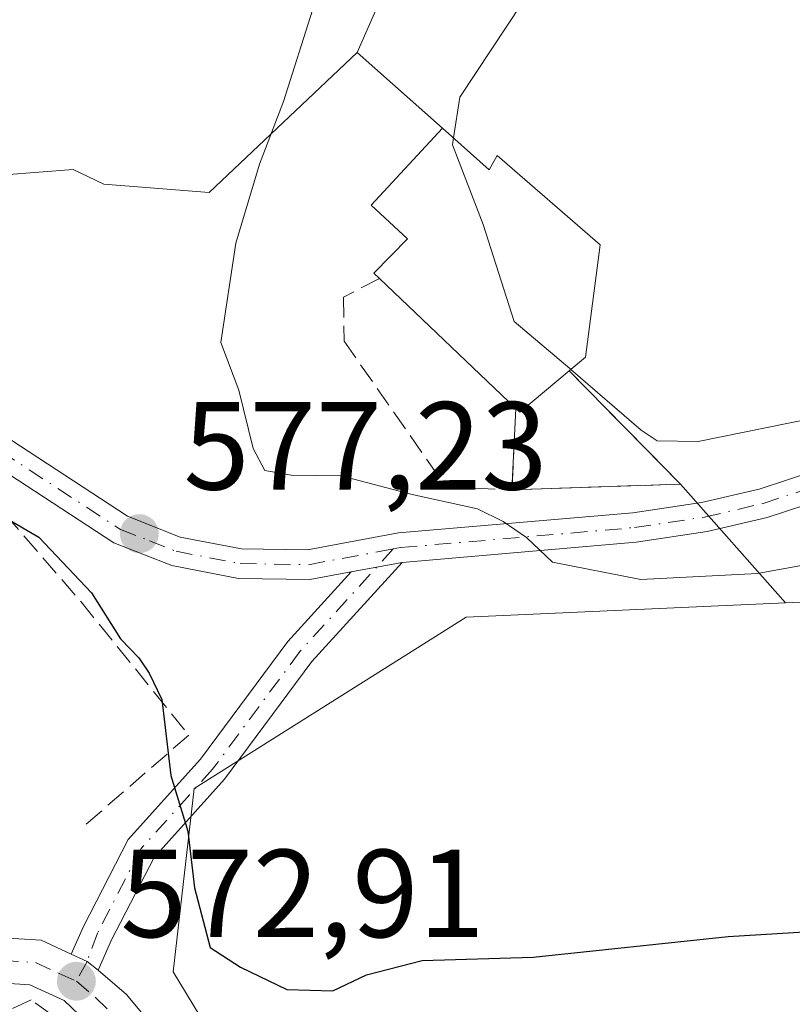
# Model space of a CAD drawing. Units: metres. Extents: x 586923 to 590363, y 4733598 to 4735963.
# Drawn here: x 589390 to 589452, y 4734333 to 4734412 of the extents above; entities that cross this region are included whole.
import ezdxf

# ---------------------------------------------------------------- set-up
doc = ezdxf.new("R2010")
doc.units = ezdxf.units.M
doc.header["$MEASUREMENT"] = 0
doc.linetypes.add('DGN Style 3', pattern=[2.307223458686699, 1.648016756204785, -0.6592067024819142])
doc.linetypes.add('DGN Style 4', pattern=[2.6384748266838614, 1.318413404963828, -0.6592067024819142, 0.001648016756204785, -0.6592067024819142])
for name, color, linetype, lineweight in [('Camino Cxs', 7, 'Continuous', 0), ('Camino eje', 30, 'DGN Style 4', 13), ('Carretera de calzada única Cxs', 7, 'Continuous', 13), ('Carretera de calzada única eje', 7, 'DGN Style 4', 0), ('Cementerio Cxs', 135, 'Continuous', 0), ('Cultivos herbáceos CxS', 92, 'Continuous', 0), ('Curva de nivel maestra', 30, 'Continuous', 30), ('Curva de nivel normal', 30, 'Continuous', 0), ('Edificación religiosa Cxs', 192, 'Continuous', 13), ('Matorral CxS', 135, 'Continuous', 0), ('Muro lineal', 1, 'DGN Style 3', 13), ('Núcleo urbano CxS', 7, 'Continuous', 0), ('Obra de contención lineal', 1, 'DGN Style 3', 13), ('Pista no pavimentada Cxs', 111, 'Continuous', 0), ('Pista no pavimentada eje', 91, 'DGN Style 4', 0), ('Punto de cota en terreno', 7, 'Continuous', 0), ('Rótulo de punto de cota en terreno', 7, 'Continuous', 0), ('Suelo desnudo CxS', 253, 'Continuous', 0)]:
    doc.layers.add(name, color=color, linetype=linetype, lineweight=lineweight)
doc.styles.add('Style-Arial', font='txt')

# ---------------------------------------------------------------- blocks, each defined once
blk = doc.blocks.new('*U15')
at = {"layer": 'Cultivos herbáceos CxS', "color": 92, "linetype": 'Continuous', "lineweight": 0}
blk.add_polyline3d([(589366.1649000002, 4734224.0875, 562.2649999999994), (589390.1785000004, 4734252.1303, 565.8638000000064), (589390.2950999998, 4734252.276699999, 565.879700000005), (589396.3651000002, 4734260.4167, 566.9998999999953), (589396.4451000001, 4734260.529300001, 567.0209000000032), (589402.7150999998, 4734269.7993, 568.1475999999967), (589402.8280999997, 4734269.9801, 568.1543999999994), (589402.8860999999, 4734270.085300001, 568.1597999999941), (589406.8460999997, 4734277.625299999, 569.0871999999945), (589406.9524999997, 4734277.8499, 569.1104999999952), (589408.9225000005, 4734282.4999, 569.4447999999975), (589408.9868999999, 4734282.6657, 569.4532999999938), (589409.7993000001, 4734285.0089, 569.639599999995), (589415.8689000001, 4734288.222100001, 569.832899999994), (589438.2291000001, 4734306.0395, 571.0093999999954), (589433.5229000002, 4734317.5615, 573.0390999999945), (589415.8731000006, 4734317.971700001, 572.159599999999), (589406.5181, 4734328.469699999, 574.0964999999997), (589404.1955000004, 4734332.2863, 574.1025999999983), (589402.0537, 4734335.8057, 574.104600000006), (589403.7175000003, 4734350.477299999, 575.3637000000017), (589425.4985999997, 4734364.181299999, 578.8625000000029), (589451.0749000004, 4734365.34, 580.1147000000057), (589464.0503000002, 4734365.9279, 579.6762000000017)], dxfattribs=at)
blk = doc.blocks.new('5PATER')
at = {"layer": 'Suelo desnudo CxS', "linetype": 'Continuous', "lineweight": 0}
h = blk.add_hatch(color=51, dxfattribs=at)
edge = h.paths.add_edge_path()
edge.add_ellipse((0, 0), major_axis=(-0.1095731443231308, -0.1110710700762829), ratio=0.9994222409660322, start_angle=0, end_angle=360)

msp = doc.modelspace()

# ---------------------------------------------------------------- linework, layer by layer
at = {"layer": 'Camino Cxs', "color": 7, "linetype": 'Continuous', "lineweight": 0, "extrusion": (-0.2129814347786429, -0.03955967845532218, 0.9762550590292182), "elevation": -312259.9646955919, "flags": 128}
msp.add_lwpolyline([(-4547115.087217509, 1409925.081281286), (-4547115.087217509, 1409929.319495883)], dxfattribs=at)
at = {"layer": 'Camino Cxs', "color": 7, "linetype": 'Continuous', "lineweight": 0, "extrusion": (-0.1259458454783521, -0.1857920321330934, 0.9744839479450643), "elevation": -953275.183720626, "flags": 128}
msp.add_lwpolyline([(-2168631.026217892, 4141211.243804425), (-2168632.170097912, 4141211.332017233), (-2168633.542282576, 4141211.101238271)], dxfattribs=at)
at = {"layer": 'Camino Cxs', "color": 7, "linetype": 'Continuous', "lineweight": 0}
msp.add_polyline3d([(589396.0504999999, 4734335.9235, 573.321100000001), (589395.1518999999, 4734336.636499999, 573.3408999999956), (589393.8898999998, 4734337.2203, 573.2890999999945), (589394.8661000002, 4734339.436699999, 573.6171999999933), (589398.4501, 4734346.387499999, 575.4884000000021), (589404.2333000004, 4734352.813300001, 576.0599999999977), (589411.2204999998, 4734362.235300001, 577.562300000005), (589416.3091000002, 4734367.826500001, 578.5736000000034), (589420.3771000003, 4734368.5821, 579.4916999999987), (589413.1539000003, 4734360.645300001, 577.517200000002), (589406.1709000003, 4734351.228900001, 575.9331999999995), (589400.5242999997, 4734344.9549, 575.0611000000063), (589397.1231000006, 4734338.359099999, 573.6154999999999)], close=True, dxfattribs=at)
for points in [[(589420.3771000003, 4734368.5821, 579.4916999999987), (589413.1539000003, 4734360.645300001, 577.517200000002), (589406.1709000003, 4734351.228900001, 575.9331999999995), (589400.5242999997, 4734344.9549, 575.0611000000063), (589397.1231000006, 4734338.359099999, 573.6154999999999), (589396.0504999999, 4734335.9235, 573.321100000001)], [(589393.8898999998, 4734337.2203, 573.2890999999945), (589394.8661000002, 4734339.436699999, 573.6171999999933), (589398.4501, 4734346.387499999, 575.4884000000021), (589404.2333000004, 4734352.813300001, 576.0599999999977), (589411.2204999998, 4734362.235300001, 577.562300000005), (589416.3091000002, 4734367.826500001, 578.5736000000034)]]:
    msp.add_polyline3d(points, dxfattribs=at)
at = {"layer": 'Camino eje', "color": 30, "linetype": 'DGN Style 4', "lineweight": 13}
msp.add_polyline3d([(589419.6623000001, 4734369.653899999, 579.9045000000042), (589412.1873000005, 4734361.440300001, 577.5283000000054), (589405.2021000005, 4734352.0211, 575.9744000000064), (589399.4870999996, 4734345.6711, 575.2225000000036), (589395.9946999997, 4734338.8979, 573.6141999999963), (589395.1518999999, 4734336.636499999, 573.3408999999956), (589394.3000999996, 4734335.050100001, 573.3123999999953)], dxfattribs=at)
at = {"layer": 'Carretera de calzada única Cxs', "color": 7, "linetype": 'Continuous', "lineweight": 13, "extrusion": (-0.1259458454783521, -0.1857920321330934, 0.9744839479450643), "elevation": -953275.183720626, "flags": 128}
msp.add_lwpolyline([(-2168631.026217892, 4141211.243804425), (-2168632.170097912, 4141211.332017233), (-2168633.542282576, 4141211.101238271)], dxfattribs=at)
at = {"layer": 'Carretera de calzada única Cxs', "color": 7, "linetype": 'Continuous', "lineweight": 13}
for points in [[(589396.9101, 4734330.0801, 572.820000000007), (589393.3201000001, 4734333.520099999, 573.4018000000069), (589390.5800999999, 4734334.770099999, 573.4459000000061), (589386.0800999999, 4734335.0601, 573.7767000000022), (589383.1212999999, 4734334.8957, 574.3895000000048), (589382.8251999998, 4734337.142700001, 573.6875), (589382.6221000003, 4734338.468699999, 573.5439999999944), (589386.1001000004, 4734338.6601, 573.3395000000019), (589391.4801000003, 4734338.3301, 573.2989999999991), (589393.8898999998, 4734337.2203, 573.2890999999945), (589395.1518999999, 4734336.636499999, 573.3408999999956), (589396.0504999999, 4734335.9235, 573.321100000001), (589398.3201000001, 4734333.9901, 573.3116000000009), (589399.7600999996, 4734332.2401, 573.4502999999969)], [(589382.6221000003, 4734338.468699999, 573.5439999999944), (589386.1001000004, 4734338.6601, 573.3395000000019), (589391.4801000003, 4734338.3301, 573.2989999999991), (589393.8898999998, 4734337.2203, 573.2890999999945)], [(589396.0504999999, 4734335.9235, 573.321100000001), (589398.3201000001, 4734333.9901, 573.3116000000009), (589399.7600999996, 4734332.2401, 573.4502999999969), (589404.7301000003, 4734325.0701, 572.9955000000045), (589407.9901000002, 4734318.620100001, 571.9943000000058)], [(589406.8597999997, 4734307.0263, 571.1533000000054), (589406.8300999999, 4734308.440099999, 571.2945000000036), (589406.3901000004, 4734311.4901, 571.6741000000038), (589405.1401000004, 4734316.3201, 572.2143999999971), (589401.6401000004, 4734323.2301, 572.2406999999948), (589396.9101, 4734330.0801, 572.820000000007), (589393.3201000001, 4734333.520099999, 573.4018000000069), (589390.5800999999, 4734334.770099999, 573.4459000000061), (589386.0800999999, 4734335.0601, 573.7767000000022), (589383.1212999999, 4734334.8957, 574.3895000000048)]]:
    msp.add_polyline3d(points, dxfattribs=at)
at = {"layer": 'Carretera de calzada única eje', "color": 7, "linetype": 'DGN Style 4', "lineweight": 0}
for points in [[(589382.8852000004, 4734336.6876, 573.8349000000017), (589384.0100999996, 4734336.7501, 573.6923999999999), (589386.1001000004, 4734336.850099999, 573.4484999999986), (589388.3501000004, 4734336.720100001, 573.306500000006), (589391.0301000001, 4734336.550100001, 573.2819000000018), (589392.9200999998, 4734335.6801, 573.3190000000031), (589394.3000999996, 4734335.050100001, 573.3123999999953)], [(589394.3000999996, 4734335.050100001, 573.3123999999953), (589395.8201000001, 4734333.7601, 573.1883999999991), (589397.6001000004, 4734332.020099999, 572.892200000002), (589398.3300999999, 4734331.1601, 572.994399999996), (589400.7100999998, 4734327.7301, 572.7710999999981), (589403.1700999998, 4734324.1501, 572.4869999999937), (589404.9200999998, 4734320.6801, 572.3834999999963), (589406.4974999996, 4734317.591499999, 571.9665999999997)]]:
    msp.add_polyline3d(points, dxfattribs=at)
at = {"layer": 'Cementerio Cxs', "color": 135, "linetype": 'Continuous', "lineweight": 0, "extrusion": (-0.05004270830959835, -0.4523609224480781, 0.890429853041195), "elevation": -2170623.068075161, "flags": 128}
msp.add_lwpolyline([(65291.28407925794, 4248053.195316177), (65301.14618453874, 4248044.183637011), (65287.77861990432, 4248042.003115627)], dxfattribs=at)
at = {"layer": 'Cementerio Cxs', "color": 135, "linetype": 'Continuous', "lineweight": 0, "extrusion": (-0.004485602796176107, -0.4862832272418744, 0.8737897357321053), "elevation": -2304381.179719792, "flags": 128}
msp.add_lwpolyline([(545735.1140737646, 4141713.467220876), (545735.4267354981, 4141713.138619779), (545739.3461287001, 4141716.956808247)], dxfattribs=at)
at = {"layer": 'Cementerio Cxs', "color": 135, "linetype": 'Continuous', "lineweight": 0, "extrusion": (-0.02269000632403283, -0.461599815604273, 0.8867980456942361), "elevation": -2198243.085699143, "flags": 128}
msp.add_lwpolyline([(356280.1388826524, 4219303.219341489), (356280.1388826523, 4219310.569222456)], dxfattribs=at)
at = {"layer": 'Cementerio Cxs', "color": 135, "linetype": 'Continuous', "lineweight": 0}
msp.add_polyline3d([(589433.7500999998, 4734383.9001, 588.5488000000041), (589442.6700999998, 4734374.840100001, 584.4474000000046), (589429.1700999998, 4734374.380100001, 583.4550000000017), (589429.4901000002, 4734380.890100001, 586.851800000004), (589429.8000999996, 4734380.600099999, 586.6919999999955)], close=True, dxfattribs=at)
at = {"layer": 'Cultivos herbáceos CxS', "color": 92, "linetype": 'Continuous', "lineweight": 0}
for points in [[(589456.3831000002, 4734637.6689, 562.9940999999963), (589451.3261000002, 4734631.4099, 562.5883000000031), (589440.5959000001, 4734601.944900001, 562.7851999999984), (589424.5827000003, 4734582.037500001, 563.3527999999933), (589417.2725000001, 4734551.581499999, 565.298299999995), (589414.9291000003, 4734541.037900001, 566.0409999999974), (589430.9288999997, 4734508.394099999, 570.7534000000014), (589443.3375000004, 4734504.1349, 573.453800000003), (589447.4370999997, 4734457.860300001, 578.7899000000034), (589430.1675000004, 4734432.923699999, 579.9799999999959), (589426.5613000002, 4734431.644900001, 579.6778000000049), (589416.7691000003, 4734409.3913, 580.8344999999972)], [(589426.5613000002, 4734431.644900001, 579.6778000000049), (589416.7691000003, 4734409.3913, 580.8344999999972), (589404.9353, 4734398.1951, 579.0286000000051), (589396.4993000003, 4734398.8443, 577.584600000002), (589394.0491000004, 4734400.0275, 577.1891999999935), (589388.5373000001, 4734399.589500001, 576.436799999996), (589388.3903000001, 4734399.468499999, 576.4299000000028), (589387.1697000006, 4734398.4637, 576.3524999999936), (589383.3289000001, 4734395.302300001, 575.8267999999953), (589381.0255000005, 4734386.0855, 575.8845000000001), (589367.1288999999, 4734394.2985, 574.161500000002), (589350.9353, 4734403.868899999, 572.9698000000062), (589343.4193000002, 4734401.178099999, 572.8102999999974), (589338.4879000001, 4734395.721899999, 572.7214999999997), (589332.5403000005, 4734389.152100001, 572.540599999993), (589326.2818999998, 4734375.987700001, 573.7942000000039)], [(589416.7691000003, 4734409.3913, 580.8344999999972), (589404.9353, 4734398.1951, 579.0286000000051), (589396.4993000003, 4734398.8443, 577.584600000002), (589394.0491000004, 4734400.0275, 577.1891999999935), (589388.5373000001, 4734399.589500001, 576.436799999996), (589388.3903000001, 4734399.468499999, 576.4299000000028), (589387.1697000006, 4734398.4637, 576.3524999999936), (589383.3289000001, 4734395.302300001, 575.8267999999953), (589381.0255000005, 4734386.0855, 575.8845000000001), (589367.1288999999, 4734394.2985, 574.161500000002), (589350.9353, 4734403.868899999, 572.9698000000062), (589343.4193000002, 4734401.178099999, 572.8102999999974), (589338.4879000001, 4734395.721899999, 572.7214999999997), (589332.5403000005, 4734389.152100001, 572.540599999993), (589326.2818999998, 4734375.987700001, 573.7942000000039), (589315.6363000004, 4734373.9111, 573.7973999999958), (589293.3662999999, 4734348.1391, 576.0734999999986), (589291.5724999999, 4734346.062899999, 576.2314000000042)], [(589642.1601, 4734336.3345, 583.7551999999996), (589619.1112000003, 4734360.682700001, 583.8611999999994), (589591.7049000004, 4734369.9147, 581.8950000000041), (589563.0283000004, 4734379.132900001, 581.4655999999959), (589533.0955999997, 4734387.0669, 581.6088000000018), (589525.2392999995, 4734390.852499999, 581.9965999999986), (589517.5739000002, 4734394.5463, 582.2906999999977), (589503.6759000003, 4734390.851700001, 581.9824999999983), (589482.7465000004, 4734385.287900001, 582.3821999999927), (589464.0503000002, 4734365.9279, 579.6762000000017), (589451.0749000004, 4734365.34, 580.1147000000057)], [(589451.0749000004, 4734365.34, 580.1147000000057), (589425.4985999997, 4734364.181299999, 578.8625000000029), (589403.7175000003, 4734350.477299999, 575.3637000000017), (589402.0537, 4734335.8057, 574.104600000006), (589404.1955000004, 4734332.2863, 574.1025999999983), (589406.5181, 4734328.469699999, 574.0964999999997), (589415.8731000006, 4734317.971700001, 572.159599999999), (589433.5229000002, 4734317.5615, 573.0390999999945), (589438.2291000001, 4734306.0395, 571.0093999999954), (589415.8689000001, 4734288.222100001, 569.832899999994), (589409.7993000001, 4734285.0089, 569.639599999995)]]:
    msp.add_polyline3d(points, dxfattribs=at)
at = {"layer": 'Curva de nivel maestra', "color": 30, "linetype": 'Continuous', "lineweight": 30, "elevation": 575, "flags": 128}
msp.add_lwpolyline([(589388.5999999996, 4734372.1801), (589391.2999999998, 4734370.590100001), (589395.5199999996, 4734366.140100001), (589397.8399999999, 4734362.460100001), (589399.3099999996, 4734360.9301), (589400.1299999999, 4734359.720100001), (589401.1299999999, 4734357.600099999), (589401.8499999996, 4734351.520099999), (589403.2199999997, 4734347.0601), (589403.75, 4734342.520099999), (589405.0199999996, 4734337.7601), (589407.4400000004, 4734336.1801), (589411.1600000003, 4734334.390100001), (589414.8300000001, 4734334.270099999), (589417.5300000003, 4734335.5601), (589421.9900000002, 4734336.700099999), (589430.8700000001, 4734336.970100001), (589446.4900000002, 4734338.630100001), (589459.5499999998, 4734339.4301)], dxfattribs=at)
at = {"layer": 'Curva de nivel normal', "color": 30, "linetype": 'Continuous', "lineweight": 0, "flags": 128}
for points, elevation in [([(589453.2100000001, 4734460.780099999), (589445.6699999999, 4734452.390100001), (589425.2699999996, 4734430.540100001), (589417.0599999996, 4734420.4001), (589413.1900000004, 4734412.790100001), (589410.8899999997, 4734405.460100001), (589408.9500000002, 4734400.460100001), (589407.0700000003, 4734394.120100001), (589405.8600000005, 4734386.1801), (589407.2999999998, 4734382.370100001), (589408.4600000001, 4734377.700099999), (589409.3799999999, 4734375.940099999), (589411.4900000002, 4734375.5701), (589415.4900000002, 4734375.5001), (589421.1799999997, 4734374.0101), (589426.4100000003, 4734372.870100001), (589428.4600000001, 4734371.840100001), (589430.3399999999, 4734370.5801), (589432.4100000003, 4734368.600099999), (589439.4900000002, 4734367.200099999), (589448.8300000001, 4734367.6801), (589458.0700000003, 4734369.380100001)], 580), ([(589424.4875999996, 4734402.567600001), (589425, 4734405.8301), (589430.0099999999, 4734413.4101), (589438.4000000004, 4734424.0601), (589444.4600000001, 4734435.700099999), (589449.0700000003, 4734442.940099999), (589452.2100000001, 4734445.8201)], 585), ([(589433.8920999998, 4734384.020400001), (589433.7999999998, 4734384.100099999), (589429.3399999999, 4734387.850099999), (589426.8799999999, 4734395.620100001), (589424.4000000004, 4734402.0101), (589424.4875999996, 4734402.567600001)], 585), ([(589455, 4734380.460100001), (589444.0800000001, 4734378.2501), (589440.8099999996, 4734378.3101), (589439.5199999996, 4734379.1501), (589433.8920999998, 4734384.020400001)], 585)]:
    msp.add_lwpolyline(points, dxfattribs=dict(at, elevation=elevation))
at = {"layer": 'Edificación religiosa Cxs', "color": 192, "linetype": 'Continuous', "lineweight": 13, "elevation": 591.3291999999927, "flags": 128}
msp.add_lwpolyline([(589423.6201, 4734403.340100001), (589427.3601000002, 4734400.0101), (589427.9801000003, 4734401.140100001), (589436.2401000002, 4734394.0001), (589435.0500999996, 4734385.0001), (589433.7500999998, 4734383.9001), (589429.8000999996, 4734380.600099999), (589429.4901000002, 4734380.890100001), (589418.5701000001, 4734391.300100001), (589418.1201, 4734391.7301), (589420.8201000001, 4734394.4801), (589417.9001000002, 4734397.1801)], close=True, dxfattribs=at)
at = {"layer": 'Edificación religiosa Cxs', "color": 192, "linetype": 'Continuous', "lineweight": 13, "extrusion": (0.01744854350890171, -0.01663363900436509, 0.999709392965221), "elevation": -67878.61527490994, "flags": 128}
msp.add_lwpolyline([(3833485.1340381, 2839291.126572953), (3833485.1340381, 2839306.217856876)], dxfattribs=at)
at = {"layer": 'Edificación religiosa Cxs', "color": 192, "linetype": 'Continuous', "lineweight": 13, "extrusion": (-0.004485602796176107, -0.4862832272418744, 0.8737897357321053), "elevation": -2304381.179719792, "flags": 128}
msp.add_lwpolyline([(545739.3461287001, 4141716.956808247), (545735.4267354981, 4141713.138619779), (545735.1140737646, 4141713.467220876)], dxfattribs=at)
at = {"layer": 'Edificación religiosa Cxs', "color": 192, "linetype": 'Continuous', "lineweight": 13}
for points in [[(589418.5701000001, 4734391.300100001, 587.2155999999959), (589418.1201, 4734391.7301, 587.1321000000025), (589420.8201000001, 4734394.4801, 591.0492999999988), (589417.9001000002, 4734397.1801, 589.0056999999942), (589423.6201, 4734403.340100001, 589.9367000000057)], [(589423.6201, 4734403.340100001, 589.9367000000057), (589427.3601000002, 4734400.0101, 591.3291999999929), (589427.9801000003, 4734401.140100001, 590.6395000000048), (589436.2401000002, 4734394.0001, 589.2964000000065), (589435.0500999996, 4734385.0001, 588.4694000000018), (589433.7500999998, 4734383.9001, 588.5488000000041)]]:
    msp.add_polyline3d(points, dxfattribs=at)
at = {"layer": 'Matorral CxS', "color": 135, "linetype": 'Continuous', "lineweight": 0, "extrusion": (0.09087788982052235, -0.09230422441510486, 0.9915750800100289), "elevation": -382856.4160940013, "flags": 128}
msp.add_lwpolyline([(3741572.72109916, 2935281.577576328), (3741572.72109916, 2935268.755385065)], dxfattribs=at)
at = {"layer": 'Matorral CxS', "color": 135, "linetype": 'Continuous', "lineweight": 0, "extrusion": (0.193866413271436, -0.2191307720081005, 0.9562413495370312), "elevation": -922615.6365691234, "flags": 128}
msp.add_lwpolyline([(3578524.891879938, 3017397.573126771), (3578524.891879938, 3017384.30833412)], dxfattribs=at)
at = {"layer": 'Matorral CxS', "color": 135, "linetype": 'Continuous', "lineweight": 0}
for points in [[(589464.0503000002, 4734365.9279, 579.6762000000017), (589451.0749000004, 4734365.34, 580.1147000000057), (589442.6700999998, 4734374.840100001, 583.9956999999995), (589433.7500999998, 4734383.9001, 585.6566000000021), (589435.0500999996, 4734385.0001, 586.0843000000023), (589436.2401000002, 4734394.0001, 587.5120000000024), (589427.9801000003, 4734401.140100001, 585.5341999999946), (589427.3601000002, 4734400.0101, 585.2425999999978), (589423.6201, 4734403.340100001, 584.2675000000017), (589416.7691000003, 4734409.3913, 580.8344999999972), (589426.5613000002, 4734431.644900001, 579.6778000000049), (589430.1675000004, 4734432.923699999, 579.9799999999959), (589447.4370999997, 4734457.860300001, 578.7899000000034), (589443.3375000004, 4734504.1349, 573.453800000003), (589430.9288999997, 4734508.394099999, 570.7534000000014), (589414.9291000003, 4734541.037900001, 566.0409999999974), (589417.2725000001, 4734551.581499999, 565.298299999995), (589424.5827000003, 4734582.037500001, 563.3527999999933), (589440.5959000001, 4734601.944900001, 562.7851999999984), (589451.3261000002, 4734631.4099, 562.5883000000031), (589456.3831000002, 4734637.6689, 562.9940999999963)], [(589456.3831000002, 4734637.6689, 562.9940999999963), (589451.3261000002, 4734631.4099, 562.5883000000031), (589440.5959000001, 4734601.944900001, 562.7851999999984), (589424.5827000003, 4734582.037500001, 563.3527999999933), (589417.2725000001, 4734551.581499999, 565.298299999995), (589414.9291000003, 4734541.037900001, 566.0409999999974), (589430.9288999997, 4734508.394099999, 570.7534000000014), (589443.3375000004, 4734504.1349, 573.453800000003), (589447.4370999997, 4734457.860300001, 578.7899000000034), (589430.1675000004, 4734432.923699999, 579.9799999999959), (589426.5613000002, 4734431.644900001, 579.6778000000049), (589416.7691000003, 4734409.3913, 580.8344999999972)], [(589416.7691000003, 4734409.3913, 580.8344999999972), (589423.6201, 4734403.340100001, 584.2675000000017), (589427.3601000002, 4734400.0101, 585.2425999999978), (589427.9801000003, 4734401.140100001, 585.5341999999946), (589436.2401000002, 4734394.0001, 587.5120000000024), (589435.0500999996, 4734385.0001, 586.0843000000023), (589433.7500999998, 4734383.9001, 585.6566000000021)], [(589642.1601, 4734336.3345, 583.7551999999996), (589619.1112000003, 4734360.682700001, 583.8611999999994), (589591.7049000004, 4734369.9147, 581.8950000000041), (589563.0283000004, 4734379.132900001, 581.4655999999959), (589533.0955999997, 4734387.0669, 581.6088000000018), (589525.2392999995, 4734390.852499999, 581.9965999999986), (589517.5739000002, 4734394.5463, 582.2906999999977), (589503.6759000003, 4734390.851700001, 581.9824999999983), (589482.7465000004, 4734385.287900001, 582.3821999999927), (589464.0503000002, 4734365.9279, 579.6762000000017), (589451.0749000004, 4734365.34, 580.1147000000057)]]:
    msp.add_polyline3d(points, dxfattribs=at)
at = {"layer": 'Muro lineal', "color": 1, "linetype": 'DGN Style 3', "lineweight": 13, "extrusion": (-0.05004270830959835, -0.4523609224480781, 0.890429853041195), "elevation": -2170623.068075161, "flags": 128}
msp.add_lwpolyline([(65291.28407925794, 4248053.195316177), (65301.14618453874, 4248044.183637011), (65287.77861990432, 4248042.003115627)], dxfattribs=at)
at = {"layer": 'Muro lineal', "color": 1, "linetype": 'DGN Style 3', "lineweight": 13, "extrusion": (-0.02269000632403283, -0.461599815604273, 0.8867980456942361), "elevation": -2198243.085699143, "flags": 128}
msp.add_lwpolyline([(356280.1388826523, 4219310.569222456), (356280.1388826524, 4219303.219341489)], dxfattribs=at)
at = {"layer": 'Muro lineal', "color": 1, "linetype": 'DGN Style 3', "lineweight": 13, "extrusion": (-0.03860842127301208, -0.03349650487354441, 0.9986928326407787), "elevation": -180764.604043657, "flags": 128}
msp.add_lwpolyline([(-3189800.818854273, 3543163.329029817), (-3189800.818854273, 3543151.915294427)], dxfattribs=at)
at = {"layer": 'Muro lineal', "color": 1, "linetype": 'DGN Style 3', "lineweight": 13}
for points in [[(589418.5701000001, 4734391.300100001, 587.2155999999959), (589415.6901000004, 4734389.8201, 584.9324000000051), (589415.7301000003, 4734386.290100001, 584.1405999999988), (589423.8701, 4734374.6501, 583.0865999999951), (589429.1700999998, 4734374.380100001, 583.4550000000017)], [(589368.2100999998, 4734297.0601, 577.8012000000017), (589391.3400999998, 4734296.7601, 571.9429999999993), (589403.5500999996, 4734309.2301, 572.2093000000023), (589402.9801000003, 4734314.360099999, 572.7180999999982), (589400.4401000004, 4734321.630100001, 572.2399000000005), (589398.0301000001, 4734326.030099999, 572.5126000000018), (589394.1901000004, 4734331.0101, 573.1321000000025), (589390.6700999998, 4734333.5601, 573.5488999999943), (589382.1801000005, 4734329.5701, 575.5534999999945)]]:
    msp.add_polyline3d(points, dxfattribs=at)
at = {"layer": 'Núcleo urbano CxS', "color": 7, "linetype": 'Continuous', "lineweight": 0, "extrusion": (0.09087788982052235, -0.09230422441510486, 0.9915750800100289), "elevation": -382856.4160940013, "flags": 128}
msp.add_lwpolyline([(3741572.72109916, 2935281.577576328), (3741572.72109916, 2935268.755385065)], dxfattribs=at)
at = {"layer": 'Núcleo urbano CxS', "color": 7, "linetype": 'Continuous', "lineweight": 0, "extrusion": (0.193866413271436, -0.2191307720081005, 0.9562413495370312), "elevation": -922615.6365691234, "flags": 128}
msp.add_lwpolyline([(3578524.891879938, 3017397.573126771), (3578524.891879938, 3017384.30833412)], dxfattribs=at)
at = {"layer": 'Núcleo urbano CxS', "color": 7, "linetype": 'Continuous', "lineweight": 0}
for points in [[(589416.7691000003, 4734409.3913, 580.8344999999972), (589404.9353, 4734398.1951, 579.0286000000051), (589396.4993000003, 4734398.8443, 577.584600000002), (589394.0491000004, 4734400.0275, 577.1891999999935), (589388.5373000001, 4734399.589500001, 576.436799999996), (589388.3903000001, 4734399.468499999, 576.4299000000028), (589387.1697000006, 4734398.4637, 576.3524999999936), (589383.3289000001, 4734395.302300001, 575.8267999999953), (589381.0255000005, 4734386.0855, 575.8845000000001), (589367.1288999999, 4734394.2985, 574.161500000002), (589350.9353, 4734403.868899999, 572.9698000000062), (589343.4193000002, 4734401.178099999, 572.8102999999974), (589338.4879000001, 4734395.721899999, 572.7214999999997), (589332.5403000005, 4734389.152100001, 572.540599999993), (589326.2818999998, 4734375.987700001, 573.7942000000039), (589315.6363000004, 4734373.9111, 573.7973999999958), (589293.3662999999, 4734348.1391, 576.0734999999986), (589291.5724999999, 4734346.062899999, 576.2314000000042)], [(589388.5373000001, 4734399.589500001, 576.436799999996), (589394.0491000004, 4734400.0275, 577.1891999999935), (589396.4993000003, 4734398.8443, 577.584600000002), (589404.9353, 4734398.1951, 579.0286000000051), (589416.7691000003, 4734409.3913, 580.8344999999972), (589423.6201, 4734403.340100001, 584.2675000000017), (589427.3601000002, 4734400.0101, 585.2425999999978), (589427.9801000003, 4734401.140100001, 585.5341999999946), (589436.2401000002, 4734394.0001, 587.5120000000024), (589435.0500999996, 4734385.0001, 586.0843000000023), (589433.7500999998, 4734383.9001, 585.6566000000021), (589429.8000999996, 4734380.600099999, 584.2624000000069), (589429.4901000002, 4734380.890100001, 584.261799999993), (589429.1700999998, 4734374.380100001, 582.6232000000019), (589442.6700999998, 4734374.840100001, 583.9956999999995), (589451.0749000004, 4734365.34, 580.1147000000057), (589425.4985999997, 4734364.181299999, 578.8625000000029), (589403.7175000003, 4734350.477299999, 575.3637000000017), (589402.0537, 4734335.8057, 574.104600000006), (589404.1955000004, 4734332.2863, 574.1025999999983)], [(589416.7691000003, 4734409.3913, 580.8344999999972), (589423.6201, 4734403.340100001, 584.2675000000017), (589427.3601000002, 4734400.0101, 585.2425999999978), (589427.9801000003, 4734401.140100001, 585.5341999999946), (589436.2401000002, 4734394.0001, 587.5120000000024), (589435.0500999996, 4734385.0001, 586.0843000000023), (589433.7500999998, 4734383.9001, 585.6566000000021)], [(589433.7500999998, 4734383.9001, 585.6566000000021), (589429.8000999996, 4734380.600099999, 584.2624000000069), (589429.4901000002, 4734380.890100001, 584.261799999993), (589429.1700999998, 4734374.380100001, 582.6232000000019), (589442.6700999998, 4734374.840100001, 583.9956999999995)], [(589433.7500999998, 4734383.9001, 585.6566000000021), (589429.8000999996, 4734380.600099999, 584.2624000000069), (589429.4901000002, 4734380.890100001, 584.261799999993), (589429.1700999998, 4734374.380100001, 582.6232000000019), (589442.6700999998, 4734374.840100001, 583.9956999999995)], [(589451.0749000004, 4734365.34, 580.1147000000057), (589425.4985999997, 4734364.181299999, 578.8625000000029), (589403.7175000003, 4734350.477299999, 575.3637000000017), (589402.0537, 4734335.8057, 574.104600000006), (589404.1955000004, 4734332.2863, 574.1025999999983), (589406.5181, 4734328.469699999, 574.0964999999997), (589415.8731000006, 4734317.971700001, 572.159599999999), (589433.5229000002, 4734317.5615, 573.0390999999945), (589438.2291000001, 4734306.0395, 571.0093999999954), (589415.8689000001, 4734288.222100001, 569.832899999994), (589409.7993000001, 4734285.0089, 569.639599999995)]]:
    msp.add_polyline3d(points, dxfattribs=at)
msp.add_polyline3d([(589442.6700999998, 4734374.840100001, 583.9956999999995), (589429.1700999998, 4734374.380100001, 582.6232000000019), (589429.4901000002, 4734380.890100001, 584.261799999993), (589429.8000999996, 4734380.600099999, 584.2624000000069), (589433.7500999998, 4734383.9001, 585.6566000000021)], close=True, dxfattribs=at)
at = {"layer": 'Obra de contención lineal', "color": 1, "linetype": 'DGN Style 3', "lineweight": 13}
msp.add_polyline3d([(589382.1901000004, 4734377.030099999, 576.5516000000061), (589385.5701000001, 4734375.9301, 576.7872999999963), (589394.6700999998, 4734365.4301, 576.460500000001), (589403.3000999996, 4734354.7501, 576.417300000001)], dxfattribs=at)
at = {"layer": 'Pista no pavimentada Cxs', "color": 111, "linetype": 'Continuous', "lineweight": 0, "extrusion": (-0.2129814347786429, -0.03955967845532218, 0.9762550590292182), "elevation": -312259.9646955919, "flags": 128}
msp.add_lwpolyline([(-4547115.087217509, 1409925.081281286), (-4547115.087217509, 1409929.319495883)], dxfattribs=at)
at = {"layer": 'Pista no pavimentada Cxs', "color": 111, "linetype": 'Continuous', "lineweight": 0}
for points in [[(589323.6700999998, 4734366.280099999, 577.2632000000012), (589329.5000999998, 4734376.280099999, 575.0084999999963), (589334.1501000002, 4734385.120100001, 574.2507999999943), (589337.5900999998, 4734394.050100001, 575.4285999999993), (589339.7901, 4734398.540100001, 574.5861000000004), (589342.3400999998, 4734400.620100001, 574.1800999999978), (589346.1801000005, 4734402.5801, 573.6448999999993), (589347.0601000004, 4734402.4901, 573.4946000000054), (589348.8601000002, 4734402.300000001, 573.5118999999977), (589349.5201000003, 4734402.2301, 573.5501999999979), (589357.0100999996, 4734398.840100001, 574.453999999998), (589372.6501000002, 4734389.100099999, 574.8828000000067), (589377.6001000004, 4734385.860099999, 575.6178000000073), (589398.3800999997, 4734372.270099999, 577.8032999999997), (589402.6201, 4734370.610099999, 578.639599999995), (589407.5201000003, 4734369.6601, 579.1784000000043), (589412.7901, 4734369.5801, 578.9879999999976), (589420.1001000004, 4734370.940099999, 580.6594999999943), (589438.8400999998, 4734372.540100001, 582.478099999993), (589444.3601000002, 4734373.370100001, 583.0959000000003), (589448.9700999996, 4734374.440099999, 583.4293000000034), (589453.5100999996, 4734375.940099999, 584.0065999999933)], [(589348.8601000002, 4734402.300000001, 573.5118999999977), (589349.5201000003, 4734402.2301, 573.5501999999979), (589357.0100999996, 4734398.840100001, 574.453999999998), (589372.6501000002, 4734389.100099999, 574.8828000000067), (589377.6001000004, 4734385.860099999, 575.6178000000073), (589398.3800999997, 4734372.270099999, 577.8032999999997), (589402.6201, 4734370.610099999, 578.639599999995), (589407.5201000003, 4734369.6601, 579.1784000000043), (589412.7901, 4734369.5801, 578.9879999999976), (589420.1001000004, 4734370.940099999, 580.6594999999943), (589438.8400999998, 4734372.540100001, 582.478099999993), (589444.3601000002, 4734373.370100001, 583.0959000000003), (589448.9700999996, 4734374.440099999, 583.4293000000034), (589453.5100999996, 4734375.940099999, 584.0065999999933)], [(589416.3091000002, 4734367.826500001, 578.5736000000034), (589412.9901000002, 4734367.210100001, 578.1998000000021), (589407.2801000001, 4734367.300100001, 577.9869999999937), (589401.9501, 4734368.3201, 577.8181000000042), (589397.2901, 4734370.1501, 577.4340999999986), (589371.3701, 4734387.100099999, 575.2774999999965), (589355.8901000004, 4734396.7401, 576.0314000000071), (589348.8901000004, 4734399.920100001, 574.7905000000028), (589346.6300999997, 4734400.1501, 574.5255999999936), (589343.6501000002, 4734398.620100001, 574.3267999999953), (589341.6901000004, 4734397.030099999, 574.306700000001), (589339.7600999996, 4734393.100099999, 575.5176999999967), (589336.3000999996, 4734384.140100001, 574.8319000000047), (589331.5701000001, 4734375.140100001, 575.1834999999992), (589325.6601, 4734364.9901, 576.2550999999949), (589317.6501000002, 4734353.840100001, 575.4876999999979)], [(589454.3300999999, 4734373.720100001, 582.8432999999932), (589449.6101000002, 4734372.1601, 582.1833000000044), (589444.8000999996, 4734371.040100001, 582.2459999999992), (589439.1201, 4734370.190099999, 582.026199999993), (589420.3771000003, 4734368.5821, 579.4916999999987), (589416.3091000002, 4734367.826500001, 578.5736000000034), (589412.9901000002, 4734367.210100001, 578.1998000000021), (589407.2801000001, 4734367.300100001, 577.9869999999937), (589401.9501, 4734368.3201, 577.8181000000042), (589397.2901, 4734370.1501, 577.4340999999986), (589371.3701, 4734387.100099999, 575.2774999999965), (589355.8901000004, 4734396.7401, 576.0314000000071), (589348.8901000004, 4734399.920100001, 574.7905000000028), (589346.6300999997, 4734400.1501, 574.5255999999936), (589343.6501000002, 4734398.620100001, 574.3267999999953), (589341.6901000004, 4734397.030099999, 574.306700000001), (589339.7600999996, 4734393.100099999, 575.5176999999967), (589336.3000999996, 4734384.140100001, 574.8319000000047), (589331.5701000001, 4734375.140100001, 575.1834999999992), (589325.6601, 4734364.9901, 576.2550999999949)], [(589454.3300999999, 4734373.720100001, 582.8432999999932), (589449.6101000002, 4734372.1601, 582.1833000000044), (589444.8000999996, 4734371.040100001, 582.2459999999992), (589439.1201, 4734370.190099999, 582.026199999993), (589420.3771000003, 4734368.5821, 579.4916999999987)]]:
    msp.add_polyline3d(points, dxfattribs=at)
at = {"layer": 'Pista no pavimentada eje', "color": 91, "linetype": 'DGN Style 4', "lineweight": 0}
for points in [[(589419.6623000001, 4734369.653899999, 579.9045000000042), (589420.2600999996, 4734369.765100001, 580.0871000000043), (589438.9801000003, 4734371.3651, 582.241399999999), (589444.5800999999, 4734372.2051, 582.3944000000047), (589449.2901, 4734373.300100001, 582.7179000000033), (589453.9200999998, 4734374.8301, 583.3999999999943), (589465.6350999996, 4734379.6151, 583.229800000001), (589470.1700999998, 4734381.970100001, 582.8681999999973), (589476.2050999999, 4734385.970100001, 583.6687999999995), (589482.2050999999, 4734389.950099999, 584.5026000000071), (589489.7901, 4734394.545100001, 584.3513999999996), (589497.4700999996, 4734398.5101, 584.4468999999954), (589505.0950999996, 4734402.450099999, 588.6910000000062), (589516.4051000001, 4734407.795100001, 588.9637999999978), (589524.6101000002, 4734410.795100001, 586.1223000000027), (589533.6051000003, 4734412.9101, 586.2871000000014), (589538.2251000004, 4734413.6951, 586.1444999999949), (589542.8901000004, 4734414.485099999, 586.5819999999949), (589547.8151000004, 4734416.0801, 587.9560000000056), (589552.2050999999, 4734418.530099999, 587.3803999999947), (589558.1901000004, 4734423.1801, 587.8984999999957), (589562.8051000005, 4734427.5551, 588.588499999998), (589567.3850999996, 4734431.9001, 589.3003999999928), (589573.6063000001, 4734437.444499999, 590.1416999999929)], [(589347.5166999997, 4734401.646700001, 573.8454000000056), (589349.2050999999, 4734401.075099999, 574.1775000000052), (589352.9501, 4734399.380100001, 575.1900000000023), (589356.4501, 4734397.790100001, 574.9131000000052), (589372.0100999996, 4734388.100099999, 575.0053000000044), (589374.4851000002, 4734386.4801, 575.2468999999984), (589397.8350999998, 4734371.210100001, 577.5776000000042), (589400.1651, 4734370.295100001, 578.0236000000004), (589402.2851, 4734369.465100001, 578.2065000000002), (589404.9501, 4734368.9551, 578.4320000000008), (589407.4001000002, 4734368.4801, 578.5387999999948), (589412.8901000004, 4734368.395099999, 578.5568000000058), (589419.6623000001, 4734369.653899999, 579.9045000000042)]]:
    msp.add_polyline3d(points, dxfattribs=at)

# ---------------------------------------------------------------- block references
at = {"layer": 'Cultivos herbáceos CxS', "color": 92, "linetype": 'Continuous', "lineweight": 0}
msp.add_blockref('*U15', (0, 0), dxfattribs=at)
at = {"layer": 'Punto de cota en terreno', "color": 7, "linetype": 'Continuous', "lineweight": 0, "xscale": 10, "yscale": 10, "zscale": 10}
for p in [(589399.3399999999, 4734370.880000001, 577.2299999999959), (589394.2999999998, 4734335.050000001, 572.9100000000036)]:
    msp.add_blockref('5PATER', p, dxfattribs=at)

# ---------------------------------------------------------------- texts
at = {"layer": 'Rótulo de punto de cota en terreno', "color": 7, "linetype": 'Continuous', "lineweight": 0, "style": 'Style-Arial'}
for s, p in [('577,23', (589402.8678000001, 4734374.4078)), ('572,91', (589397.8278000001, 4734338.5778))]:
    msp.add_text(s, height=7.000000000000002, dxfattribs=at).set_placement(p)

doc.saveas('drawing.dxf')
